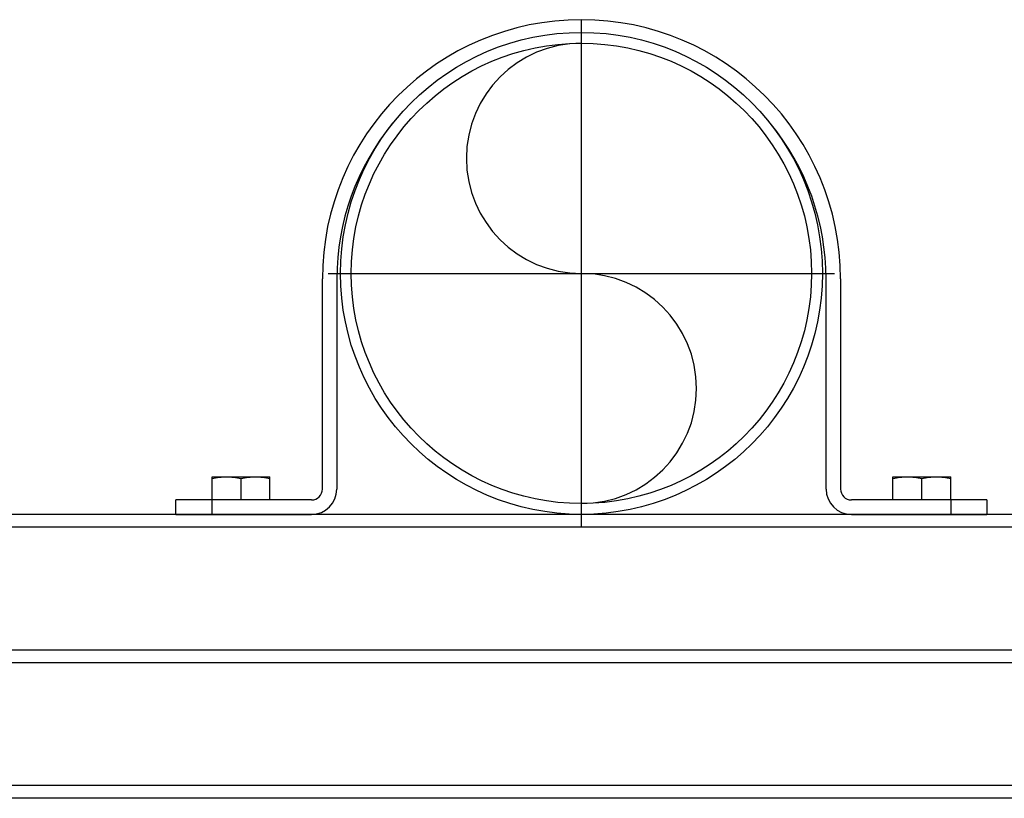
# Model space of a CAD drawing. Extents: x 503840 to 650663, y -66161 to 57098.
# Drawn here: x 614250 to 614994, y 8691 to 9279 of the extents above; entities that cross this region are included whole.
import ezdxf

# ---------------------------------------------------------------- set-up
doc = ezdxf.new("R2010")
doc.units = 0
doc.header["$LTSCALE"] = 1000
doc.header["$MEASUREMENT"] = 0
doc.linetypes.add('CENTER', pattern=[2, 1.25, -0.25, 0.25, -0.25])

msp = doc.modelspace()

# ---------------------------------------------------------------- linework, layer by layer
at = {"linetype": 'CENTER'}
for p, q in [((614674.48, 8896.16), (614674.48, 9278.73)), ((614483.2, 9087.44), (614865.76, 9087.44))]:
    msp.add_line(p, q, dxfattribs=at)
at = {"linetype": 'Continuous'}
for p, q in [((614478.73, 8924.48), (614478.73, 9083.34)), ((614489.66, 9083.34), (614489.66, 8924.48)), ((614859.3, 8924.48), (614859.3, 9083.34)), ((614870.23, 9083.34), (614870.23, 8924.48)), ((614395.4, 8933.77), (614439.12, 8933.77)), ((614395.4, 8916.28), (614395.4, 8933.77)), ((614417.26, 8916.28), (614417.26, 8932.53)), ((614439.12, 8916.28), (614439.12, 8933.77)), ((614909.85, 8933.77), (614953.56, 8933.77)), ((614909.85, 8916.28), (614909.85, 8933.77)), ((614931.7, 8916.28), (614931.7, 8932.53)), ((614953.56, 8916.28), (614953.56, 8933.77)), ((614470.53, 8916.28), (614368.08, 8916.28)), ((614368.08, 8905.35), (614368.08, 8916.28)), ((614395.4, 8905.35), (614395.4, 8916.28)), ((614980.88, 8916.28), (614878.43, 8916.28)), ((614953.56, 8916.28), (614953.56, 8905.35)), ((614980.88, 8916.28), (614980.88, 8905.35))]:
    msp.add_line(p, q, dxfattribs=at)
for p, q in [((615114.44, 8905.35), (613261.37, 8905.35)), ((614368.08, 8905.35), (614470.53, 8905.35)), ((614878.43, 8905.35), (614980.88, 8905.35)), ((615114.44, 8895.79), (613261.37, 8895.79)), ((615316.71, 8802.9), (613059.2, 8802.9)), ((615316.71, 8793.34), (613059.2, 8793.34)), ((615125.37, 8700.45), (613250.45, 8700.45)), ((615125.37, 8690.89), (613250.45, 8690.89))]:
    msp.add_line(p, q)
for radius in [182.09, 173.89]:
    msp.add_circle((614674.48, 9087.44), radius, dxfattribs=at)
for centre, radius, start, end in [((614674.48, 9083.34), 195.75, 0, 180), ((614674.48, 9083.34), 184.82, 140.51645, 180), ((614674.48, 9083.34), 184.82, 0, 39.48355), ((614470.53, 8924.48), 19.12, 270, 0), ((614470.53, 8924.48), 8.2, 270, 0), ((614878.43, 8924.48), 19.12, 180, 270), ((614878.43, 8924.48), 8.2, 180, 270)]:
    msp.add_arc(centre, radius, start, end, dxfattribs=at)
for centre, start, end in [((614674.48, 9174.39), 90, 270), ((614674.48, 9000.5), 270, 90)]:
    msp.add_arc(centre, 86.95, start, end)
for points in [[(614395.4, 8932.53), (614398.99, 8933.29), (614402.67, 8933.77), (614406.33, 8933.77)], [(614406.33, 8933.77), (614410, 8933.77), (614413.67, 8933.29), (614417.26, 8932.53)], [(614417.26, 8932.53), (614420.85, 8933.29), (614424.52, 8933.77), (614428.19, 8933.77)], [(614428.19, 8933.77), (614431.85, 8933.77), (614435.53, 8933.29), (614439.12, 8932.53)], [(614909.85, 8932.53), (614913.43, 8933.29), (614917.11, 8933.77), (614920.77, 8933.77)], [(614920.77, 8933.77), (614924.44, 8933.77), (614928.12, 8933.29), (614931.7, 8932.53)], [(614931.7, 8932.53), (614935.29, 8933.29), (614938.96, 8933.77), (614942.63, 8933.77)], [(614942.63, 8933.77), (614946.3, 8933.77), (614949.97, 8933.29), (614953.56, 8932.53)]]:
    msp.add_open_spline(points, degree=3, dxfattribs=at)

doc.saveas('drawing.dxf')
